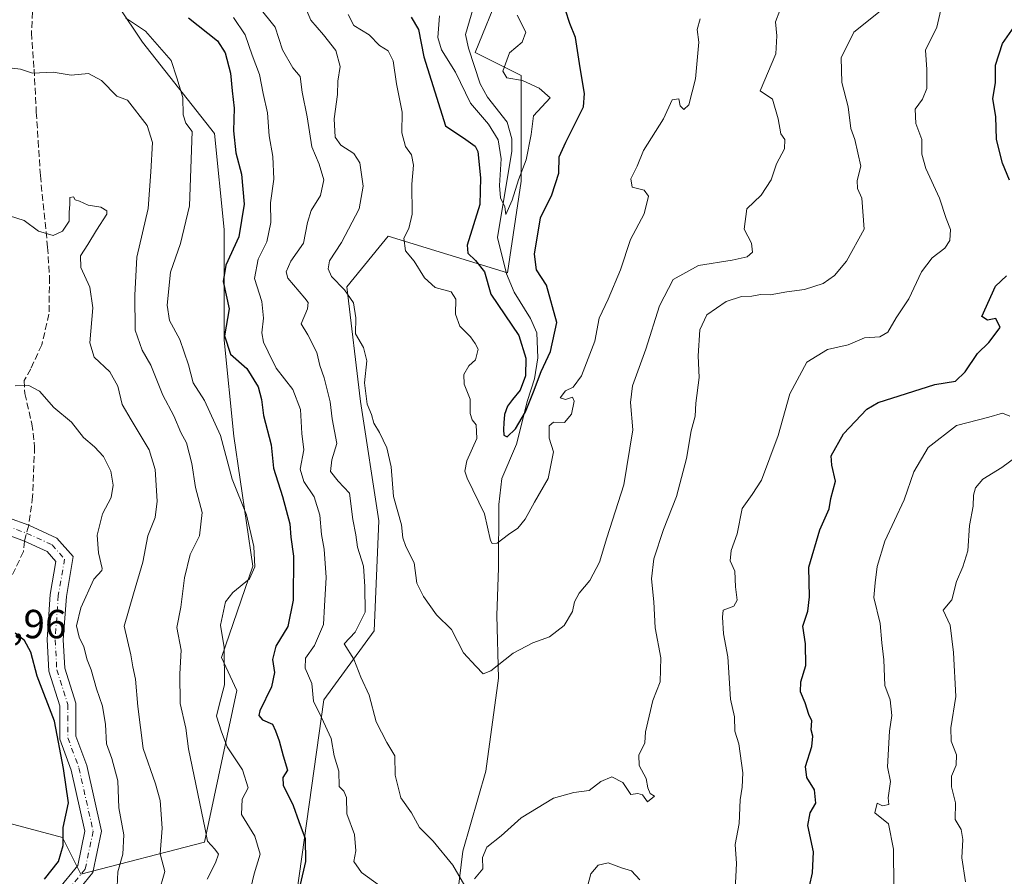
# Model space of a CAD drawing. Units: metres. Extents: x 641844 to 645338, y 4716002 to 4718386.
# Drawn here: x 644814 to 645057, y 4716556 to 4716767 of the extents above; entities that cross this region are included whole.
import ezdxf

# ---------------------------------------------------------------- set-up
doc = ezdxf.new("R2010")
doc.units = ezdxf.units.M
doc.header["$MEASUREMENT"] = 0
doc.linetypes.add('DGN Style 3', pattern=[2.307223458686699, 1.648016756204785, -0.6592067024819142])
doc.linetypes.add('DGN Style 4', pattern=[2.6384748266838614, 1.318413404963828, -0.6592067024819142, 0.001648016756204785, -0.6592067024819142])
for name, color, linetype, lineweight in [('Arbolado forestal CxS', 92, 'Continuous', 0), ('Camino Cxs', 7, 'Continuous', 0), ('Camino eje', 30, 'DGN Style 4', 13), ('Corriente natural lineal', 142, 'Continuous', 13), ('Curva de nivel maestra', 30, 'Continuous', 30), ('Curva de nivel normal', 30, 'Continuous', 0), ('Matorral CxS', 135, 'Continuous', 0), ('Rótulo de punto de cota en terreno', 7, 'Continuous', 0), ('Senda', 7, 'DGN Style 3', 0), ('Senda no paivmentada conexión', 7, 'DGN Style 3', 0)]:
    doc.layers.add(name, color=color, linetype=linetype, lineweight=lineweight)
doc.styles.add('Style-Arial', font='txt')

msp = doc.modelspace()

# ---------------------------------------------------------------- linework, layer by layer
at = {"layer": 'Arbolado forestal CxS', "color": 92, "linetype": 'Continuous', "lineweight": 0}
for points in [[(644789.7402999997, 4716544.457900001, 535.2189999999973), (644880.2001, 4716535.407299999, 500.6352999999945), (644889.2472999999, 4716599.884500001, 494.6254999999946), (644901.6863000002, 4716616.852499999, 489.9165999999968), (644902.8167000003, 4716644.000499999, 487.6818999999959), (644898.2943000002, 4716673.410499999, 486.3185999999987), (644894.9027000006, 4716701.690500001, 484.4744999999967), (644902.8614999996, 4716711.420299999, 482.7486000000063), (644905.0800999999, 4716714.1325, 482.2394000000059), (644934.4789000005, 4716705.083100001, 472.1812999999966), (644937.8722999999, 4716727.706300001, 470.0019999999931), (644937.8724999997, 4716753.7235, 470.2326999999932), (644926.5647, 4716759.3795, 467.1217000000034), (644932.7368999999, 4716774.5845, 469.6404000000039), (644939.3071, 4716788.5525, 472.5366000000067), (644944.2357000001, 4716818.954299999, 465.5440999999992), (644937.6659000004, 4716840.318299999, 460.8744000000006), (644934.3812999995, 4716855.930500001, 455.4247000000032), (644936.0235000001, 4716869.077500001, 452.5752000000066), (644943.2078999998, 4716889.8715, 447.7161000000052), (644950.0921, 4716910.238500001, 443.4046999999992)], [(644789.7402999997, 4716544.457900001, 535.2189999999973), (644880.2001, 4716535.407299999, 500.6352999999945), (644889.2472999999, 4716599.884500001, 494.6254999999946), (644901.6863000002, 4716616.852499999, 489.9165999999968), (644902.8167000003, 4716644.000499999, 487.6818999999959), (644898.2943000002, 4716673.410499999, 486.3185999999987), (644894.9027000006, 4716701.690500001, 484.4744999999967), (644902.8614999996, 4716711.420299999, 482.7486000000063), (644905.0800999999, 4716714.1325, 482.2394000000059), (644934.4789000005, 4716705.083100001, 472.1812999999966), (644937.8722999999, 4716727.706300001, 470.0019999999931), (644937.8724999997, 4716753.7235, 470.2326999999932), (644926.5647, 4716759.3795, 467.1217000000034), (644932.7368999999, 4716774.5845, 469.6404000000039), (644939.3071, 4716788.5525, 472.5366000000067), (644944.2357000001, 4716818.954299999, 465.5440999999992), (644937.6659000004, 4716840.318299999, 460.8744000000006), (644934.3812999995, 4716855.930500001, 455.4247000000032), (644936.0235000001, 4716869.077500001, 452.5752000000066), (644943.2078999998, 4716889.8715, 447.7161000000052), (644950.0921, 4716910.238500001, 443.4046999999992)], [(644793.1381000001, 4716885.505100001, 488.5154000000039), (644834.9759000001, 4716883.242900001, 499.2483000000066), (644833.8444999997, 4716858.356699999, 499.6747000000032), (644821.4062999999, 4716843.651900001, 499.4717999999993), (644818.9068999998, 4716827.401500001, 503.4428999999946), (644829.1344999997, 4716817.6183, 503.8003000000026), (644830.3185000002, 4716799.851500001, 504.7936000000045), (644832.6873000005, 4716779.715700001, 504.6616000000067), (644844.5314999997, 4716761.9487, 506.1276000000071), (644862.2978999997, 4716739.4439, 503.3787000000011), (644864.6665000003, 4716715.754699999, 502.6457999999984), (644864.6661, 4716688.5123, 500.9967999999935), (644867.0346999997, 4716664.823100001, 504.6840999999986), (644871.7719000002, 4716632.842499999, 506.1340000000055), (644863.9829000002, 4716610.341499999, 506.1140000000014), (644867.7632999998, 4716602.147500001, 504.6300000000047), (644859.8475000003, 4716564.818499999, 511.418399999995), (644829.3164999997, 4716556.900699999, 523.998900000006), (644824.7937000003, 4716565.9497, 525.6548000000039), (644807.8328999998, 4716570.4749, 529.7238999999972)], [(644793.1381000001, 4716885.505100001, 488.5154000000039), (644834.9759000001, 4716883.242900001, 499.2483000000066), (644833.8444999997, 4716858.356699999, 499.6747000000032), (644821.4062999999, 4716843.651900001, 499.4717999999993), (644818.9068999998, 4716827.401500001, 503.4428999999946), (644829.1344999997, 4716817.6183, 503.8003000000026), (644830.3185000002, 4716799.851500001, 504.7936000000045), (644832.6873000005, 4716779.715700001, 504.6616000000067), (644844.5314999997, 4716761.9487, 506.1276000000071), (644862.2978999997, 4716739.4439, 503.3787000000011), (644864.6665000003, 4716715.754699999, 502.6457999999984), (644864.6661, 4716688.5123, 500.9967999999935), (644867.0346999997, 4716664.823100001, 504.6840999999986), (644871.7719000002, 4716632.842499999, 506.1340000000055), (644863.9829000002, 4716610.341499999, 506.1140000000014), (644867.7632999998, 4716602.147500001, 504.6300000000047), (644859.8475000003, 4716564.818499999, 511.418399999995), (644829.3164999997, 4716556.900699999, 523.998900000006), (644824.7937000003, 4716565.9497, 525.6548000000039), (644807.8328999998, 4716570.4749, 529.7238999999972)]]:
    msp.add_polyline3d(points, dxfattribs=at)
at = {"layer": 'Camino Cxs', "color": 7, "linetype": 'Continuous', "lineweight": 0}
for points in [[(644811.4935, 4716644.696900001, 523.2081000000035), (644816.5217000004, 4716642.884299999, 523.1882000000041), (644823.4619000005, 4716639.7357, 523.6389000000054), (644827.5018999996, 4716635.1909, 524.0926999999938), (644825.7944999998, 4716625.3739, 523.790599999993), (644825.0308999997, 4716614.6831, 523.9706000000006), (644825.4007000001, 4716607.6567, 524.4967999999935), (644828.1457000002, 4716599.029300001, 524.5460000000021), (644828.1457000002, 4716590.8891, 524.3654999999999), (644830.7969000004, 4716583.693299999, 524.7691000000051), (644834.4293000001, 4716567.548699999, 524.3993999999948), (644832.2927000001, 4716557.292500001, 523.7087000000029), (644826.9779000003, 4716550.751300001, 523.3873000000021)], [(644811.4935, 4716644.696900001, 523.2081000000035), (644816.5217000004, 4716642.884299999, 523.1882000000041), (644823.4619000005, 4716639.7357, 523.6389000000054), (644827.5018999996, 4716635.1909, 524.0926999999938), (644825.7944999998, 4716625.3739, 523.790599999993), (644825.0308999997, 4716614.6831, 523.9706000000006), (644825.4007000001, 4716607.6567, 524.4967999999935), (644828.1457000002, 4716599.029300001, 524.5460000000021), (644828.1457000002, 4716590.8891, 524.3654999999999), (644830.7969000004, 4716583.693299999, 524.7691000000051), (644834.4293000001, 4716567.548699999, 524.3993999999948), (644832.2927000001, 4716557.292500001, 523.7087000000029), (644826.9779000003, 4716550.751300001, 523.3873000000021)], [(644823.7543000003, 4716553.1271, 523.9867999999988), (644828.5751, 4716559.0603, 524.1168999999937), (644830.3367, 4716567.516100001, 524.5013000000035), (644826.9523, 4716582.5579, 525.527700000006), (644824.1457000002, 4716590.1757, 527.3503000000055), (644824.1457000002, 4716598.408299999, 525.4612000000052), (644821.4332999998, 4716606.933499999, 524.9097999999941), (644821.0232999995, 4716614.720699999, 524.0409000000072), (644821.8191000001, 4716625.860300001, 524.056500000006), (644823.2304999996, 4716633.975500001, 523.6964000000007), (644821.0329, 4716636.4475, 523.5865000000049), (644815.4323000005, 4716639.004899999, 523.5872999999992), (644810.3913000004, 4716640.842300001, 524.2507000000041)], [(644823.7543000003, 4716553.1271, 523.9867999999988), (644828.5751, 4716559.0603, 524.1168999999937), (644830.3367, 4716567.516100001, 524.5013000000035), (644826.9523, 4716582.5579, 525.527700000006), (644824.1457000002, 4716590.1757, 527.3503000000055), (644824.1457000002, 4716598.408299999, 525.4612000000052), (644821.4332999998, 4716606.933499999, 524.9097999999941), (644821.0232999995, 4716614.720699999, 524.0409000000072), (644821.8191000001, 4716625.860300001, 524.056500000006), (644823.2304999996, 4716633.975500001, 523.6964000000007), (644821.0329, 4716636.4475, 523.5865000000049), (644815.4323000005, 4716639.004899999, 523.5872999999992), (644810.3913000004, 4716640.842300001, 524.2507000000041)]]:
    msp.add_polyline3d(points, dxfattribs=at)
at = {"layer": 'Camino eje', "color": 30, "linetype": 'DGN Style 4', "lineweight": 13}
for points in [[(644810.9423000002, 4716642.7697, 523.280700000003), (644815.9785000002, 4716640.954100001, 523.3499000000012)], [(644815.9785000002, 4716640.954100001, 523.3499000000012), (644822.2474999997, 4716638.091700001, 523.5197000000044), (644825.3661000002, 4716634.583100001, 523.855899999995), (644823.8066999996, 4716625.6171, 523.8062999999966), (644823.0270999996, 4716614.701900001, 523.4334999999992), (644823.4168999996, 4716607.295100001, 524.0527000000002), (644826.1457000002, 4716598.718699999, 524.7494000000006), (644826.1457000002, 4716590.532299999, 525.4079000000056), (644828.8744999999, 4716583.125499999, 524.7063000000053), (644832.3831000002, 4716567.532299999, 524.292100000006), (644830.4338999996, 4716558.1765, 523.8978999999963), (644825.3661000002, 4716551.939099999, 523.5669999999955)]]:
    msp.add_polyline3d(points, dxfattribs=at)
at = {"layer": 'Corriente natural lineal', "color": 142, "linetype": 'Continuous', "lineweight": 13}
msp.add_polyline3d([(644921.6300999997, 4716547.040100001, 491.5736999999936), (644923.5100999996, 4716562.620100001, 489.2130000000034), (644929.1401000004, 4716582.300100001, 486.966499999995), (644932.3101000005, 4716605.200099999, 484.9893000000012), (644931.8501000004, 4716620.670100001, 482.8622000000032), (644932.2701000003, 4716632.370100001, 480.7853999999934), (644932.3901000004, 4716648.020099999, 477.3871999999974), (644933.1201, 4716654.450099999, 476.4903000000049), (644936.7100999998, 4716662.890100001, 475.9418000000006), (644939.4401000004, 4716673.640100001, 476.0574999999953), (644941.1801000005, 4716678.960100001, 475.5141000000004), (644941.9901000002, 4716684.1501, 474.3334000000032), (644941.7200999996, 4716690.3301, 473.5271000000066), (644940.1401000004, 4716693.890100001, 473.6655000000028), (644936.1601, 4716700.3101, 472.6655000000028), (644934.2701000003, 4716704.870100001, 472.2455000000046), (644932.0301000001, 4716713.790100001, 471.5706999999966), (644935.5401, 4716735.0801, 469.6818999999959), (644935.5601000005, 4716738.140100001, 469.0834999999934), (644934.4401000004, 4716742.2501, 468.436400000006), (644929.5800999999, 4716748.4101, 468.0706000000064), (644927.7701000003, 4716751.6801, 467.5516000000061), (644924.8800999997, 4716760.470100001, 467.1576999999961), (644924.1801000005, 4716763.870100001, 466.6034999999974), (644926.0900999998, 4716770.590100001, 465.6772000000056)], dxfattribs=at)
at = {"layer": 'Curva de nivel maestra', "color": 30, "linetype": 'Continuous', "lineweight": 30, "flags": 128}
for points, elevation in [([(644910.7699999996, 4716768.120100001), (644912.54, 4716765.110099999), (644913.8700000001, 4716758.360099999), (644916.5599999997, 4716749.7501), (644919.1900000004, 4716741.3201), (644924.2300000006, 4716737.960100001), (644926.5599999997, 4716736.350099999), (644927.2000000002, 4716734.9801), (644927.8899999997, 4716728.5601), (644927.6500000004, 4716721.960100001), (644924.5300000003, 4716711.9301), (644924.7199999997, 4716709.960100001), (644926.6500000004, 4716708.140100001), (644928.8399999999, 4716705.3301), (644930.3799999999, 4716699.870100001), (644937.3099999997, 4716689.690099999), (644939.0099999999, 4716684.110099999), (644938.9199999999, 4716679.700099999), (644937.5899999999, 4716676.2301), (644935.7800000003, 4716673.920100001), (644934.5, 4716672.210100001), (644933.7999999998, 4716670.2301), (644933.5700000003, 4716668.130100001), (644933.5599999997, 4716666.460100001), (644933.6399999997, 4716665.100099999), (644934.4299999997, 4716664.6801), (644936.4800000006, 4716666.6601), (644938.9199999999, 4716670.840100001), (644940.9000000004, 4716675.770099999), (644942.7999999998, 4716680.770099999), (644945.1100000005, 4716685.7501), (644946.6299999999, 4716692.880100001), (644944.1200000001, 4716702.050100001), (644941.6200000001, 4716705.850099999), (644941.1600000003, 4716709.700099999), (644942.6799999997, 4716718.6601), (644945.4699999997, 4716724.3201), (644947.1600000003, 4716729.6601), (644947.2400000002, 4716733.6601), (644948.8799999999, 4716737.3201), (644953.2699999996, 4716745.9901), (644953.4800000006, 4716749.3101), (644952.3899999997, 4716755.6601), (644951.2400000002, 4716763.120100001), (644949.8700000001, 4716766.5801), (644948.7800000003, 4716769.8101)], 475), ([(644855.8799999999, 4716767.920100001), (644863.0099999999, 4716762.3101), (644864.9100000003, 4716759.3201), (644866.2599999999, 4716754.3201), (644866.6100000005, 4716749.9901), (644867.1200000001, 4716745.6601), (644866.9800000006, 4716740.090100001), (644867.5899999999, 4716734.720100001), (644868.9199999999, 4716729.420100001), (644869.6399999997, 4716721.9901), (644868.2999999998, 4716713.9901), (644865.0599999997, 4716707.0001), (644864.4600000001, 4716703.0001), (644865.8799999999, 4716696.200099999), (644864.7300000006, 4716689.550100001), (644866.2199999997, 4716685.0701), (644870.2800000003, 4716681.5601), (644873.0300000003, 4716677.020099999), (644873.8799999999, 4716673.9101), (644874.3499999996, 4716669.970100001), (644876.2800000003, 4716662.7601), (644876.8499999996, 4716656.950099999), (644879.0300000003, 4716649.970100001), (644880.8399999999, 4716643.270099999), (644881.1100000005, 4716639.9301), (644881.79, 4716635.270099999), (644881.6600000003, 4716624.4801), (644880.3499999996, 4716617.950099999), (644877.4299999997, 4716613.130100001), (644876.5700000003, 4716609.860099999), (644877.0899999999, 4716606.640100001), (644876.3200000003, 4716603.0801), (644873.5, 4716597.1601), (644873.25, 4716595.9901), (644874.1200000001, 4716594.940099999), (644876.5700000003, 4716593.870100001), (644877.3399999999, 4716592.200099999), (644878.2699999996, 4716589.7501), (644879.2199999997, 4716586.120100001), (644880.2800000003, 4716582.540100001), (644879.1600000003, 4716580.7301), (644879.2599999999, 4716578.850099999), (644881.6799999997, 4716573.840100001), (644883.0599999997, 4716569.860099999), (644884.6399999997, 4716565.670100001), (644884.7400000002, 4716560.0101), (644883.3799999999, 4716554.340100001)], 500), ([(645058.2599999999, 4716727.940099999), (645056.54, 4716732.140100001), (645054.9900000002, 4716737.940099999), (645054.8899999997, 4716743.6601), (645054.0999999996, 4716747.9901), (645054.7800000003, 4716751.9901), (645054.8200000003, 4716756.3201), (645056.5300000003, 4716761.6601), (645059.4199999999, 4716765.710100001)], 500), ([(645008.1600000003, 4716550.700099999), (645009.7100000001, 4716557.270099999), (645009.9500000002, 4716562.4001), (645008.54, 4716568.940099999), (645009.0800000001, 4716572.030099999), (645010.54, 4716574.380100001), (645010.1500000004, 4716577.6601), (645008.2699999996, 4716580.780099999), (645007.9500000002, 4716583.460100001), (645009.5099999999, 4716588.360099999), (645009.7599999999, 4716590.940099999), (645009.3200000003, 4716592.5001), (645009.5099999999, 4716594.690099999), (645008.7599999999, 4716596.280099999), (645007.9100000003, 4716599.1601), (645006.7199999997, 4716601.890100001), (645006.8200000003, 4716604.340100001), (645008.0300000003, 4716608.340100001), (645007.9600000001, 4716613.6801), (645007.3300000001, 4716618.0001), (645008.5, 4716621.690099999), (645008.9600000001, 4716625.290100001), (645008.7699999996, 4716632.540100001), (645011.4800000006, 4716641.800100001), (645013.8200000003, 4716646.9901), (645014.1699999999, 4716649.460100001), (645015.3499999996, 4716653.800100001), (645014.4100000003, 4716657.670100001), (645014.3099999997, 4716660.0001), (645017.2999999998, 4716665.440099999), (645023.04, 4716671.540100001), (645025.8300000001, 4716673.120100001), (645039.8499999996, 4716677.550100001), (645044.9400000004, 4716678.440099999), (645047.3099999997, 4716680.670100001), (645050.3799999999, 4716685.2401), (645053.1600000003, 4716687.960100001), (645055.9600000001, 4716691.6501), (645054.8600000005, 4716693.840100001), (645052.79, 4716693.460100001), (645051.4100000003, 4716694.360099999), (645054.7599999999, 4716701.850099999), (645057.4800000006, 4716704.390100001)], 500), ([(644820.3600000005, 4716555.6801), (644823.8300000001, 4716560.0101), (644825, 4716564.0101), (644825.0300000003, 4716568.380100001), (644826.29, 4716574.5101), (644825.1200000001, 4716582.940099999), (644822.8499999996, 4716594.6601), (644818.6299999999, 4716605.720100001), (644817.0199999996, 4716611.600099999), (644815.4299999997, 4716614.520099999), (644813.1699999999, 4716616.3201)], 525)]:
    msp.add_lwpolyline(points, dxfattribs=dict(at, elevation=elevation))
at = {"layer": 'Curva de nivel normal', "color": 30, "linetype": 'Continuous', "lineweight": 0, "flags": 128}
for points, elevation in [([(644882.7800000003, 4716775.120100001), (644886.0300000003, 4716767.390100001), (644889.1600000003, 4716763.770099999), (644892.2400000002, 4716759.9101), (644893.2800000003, 4716755.960100001), (644892.7199999997, 4716752.3201), (644892.5899999999, 4716749.0801), (644891.7699999996, 4716743.040100001), (644892.0499999998, 4716738.550100001), (644893.4299999997, 4716736.5801), (644896.6100000005, 4716734.550100001), (644898.1200000001, 4716732.190099999), (644898.9699999997, 4716726.4901), (644897.9199999999, 4716720.840100001), (644893.6299999999, 4716712.620100001), (644890.6500000004, 4716708.040100001), (644890.2800000003, 4716706.0601), (644891.1200000001, 4716704.170100001), (644894.2999999998, 4716700.9301), (644896.5800000001, 4716697.7301), (644897.1500000004, 4716694.0001), (644897.0599999997, 4716690.0801), (644899.0099999999, 4716686.670100001), (644899.8499999996, 4716683.420100001), (644899.2699999996, 4716678.020099999), (644899.9199999999, 4716672.720100001), (644900.9699999997, 4716670.210100001), (644901.54, 4716668.0701), (644903, 4716665.7301), (644904.7599999999, 4716662.020099999), (644905.8200000003, 4716657.3301), (644906.4400000004, 4716650.020099999), (644908.3700000001, 4716643.0101), (644908.6799999997, 4716639.8301), (644909.4199999999, 4716637.690099999), (644911.54, 4716633.6801), (644912.1500000004, 4716628.670100001), (644913.8300000001, 4716625.380100001), (644916.9900000002, 4716620.860099999), (644920.6799999997, 4716617.220100001), (644923.6600000003, 4716611.5001), (644926.6799999997, 4716608.1801), (644928.54, 4716606.290100001), (644930.4100000003, 4716606.9901), (644935.9400000004, 4716611.360099999), (644940.7599999999, 4716613.950099999), (644944.8399999999, 4716615.4301), (644948.5099999999, 4716618.190099999), (644950.5099999999, 4716621.6801), (644951, 4716624.0101), (644952.1299999999, 4716626.170100001), (644954.7699999996, 4716629.3201), (644957.1500000004, 4716633.8301), (644959, 4716639.800100001), (644963.1500000004, 4716652.870100001), (644965.4299999997, 4716666.420100001), (644964.8399999999, 4716673.1501), (644965.3300000001, 4716677.280099999), (644968.6299999999, 4716686.290100001), (644971.9299999997, 4716696.970100001), (644975.3600000005, 4716703.460100001), (644981.5599999997, 4716706.880100001), (644989.8700000001, 4716708.2401), (644993.5999999996, 4716709.040100001), (644994.9000000004, 4716710.200099999), (644994.6399999997, 4716712.4101), (644992.8300000001, 4716715.9001), (644993.5, 4716720.920100001), (644997.0300000003, 4716724.2501), (644999.4900000002, 4716727.9901), (645000.8399999999, 4716731.9901), (645002.8099999997, 4716735.690099999), (645002.8899999997, 4716737.970100001), (645001.9000000004, 4716739.350099999), (645001.2199999997, 4716743.0701), (644999.8499999996, 4716747.9101), (644996.7999999998, 4716749.9901), (645000.6699999999, 4716759.0801), (645000.8899999997, 4716763.4901), (645000.5599999997, 4716766.9901), (645002.6699999999, 4716772.630100001)], 485), ([(644873.2400000002, 4716770.630100001), (644877.2300000006, 4716765.6801), (644879.0599999997, 4716760.030099999), (644881.6299999999, 4716755.620100001), (644883.4199999999, 4716753.4901), (644883.9400000004, 4716749.6601), (644885.1200000001, 4716743.530099999), (644886.3099999997, 4716736.1601), (644888.0599999997, 4716731.870100001), (644889.2100000001, 4716728.040100001), (644888.4400000004, 4716724.200099999), (644886.1299999999, 4716720.4301), (644885.2199999997, 4716717.550100001), (644884.2199999997, 4716712.380100001), (644881.0899999999, 4716708.020099999), (644879.9900000002, 4716705.3301), (644880.4100000003, 4716703.780099999), (644884.5999999996, 4716698.8301), (644885.3499999996, 4716697.8201), (644885.1799999997, 4716696.200099999), (644883.6600000003, 4716692.540100001), (644885.3200000003, 4716689.8201), (644887.54, 4716685.4801), (644888.29, 4716682.2401), (644889.3399999999, 4716679.270099999), (644890.8099999997, 4716673.300100001), (644891.2800000003, 4716669.100099999), (644892.4400000004, 4716663.0801), (644891.2000000002, 4716659.050100001), (644890.9199999999, 4716656.110099999), (644892.8099999997, 4716653.790100001), (644895.5700000003, 4716650.8301), (644896.3600000005, 4716644.290100001), (644897.1299999999, 4716640.5601), (644897.5700000003, 4716637.520099999), (644899.0199999996, 4716632.790100001), (644899.3200000003, 4716627.800100001), (644899.4100000003, 4716621.5101), (644896.9500000002, 4716616.530099999), (644894.2599999999, 4716613.640100001), (644896.6100000005, 4716609.880100001), (644898.3899999997, 4716605.4901), (644900.3799999999, 4716601.040100001), (644902.1200000001, 4716594.460100001), (644904.7599999999, 4716589.390100001), (644906.7800000003, 4716586.100099999), (644906.8099999997, 4716581.3101), (644908.2400000002, 4716575.7301), (644910.8099999997, 4716572.0101), (644912.7800000003, 4716568.4301), (644916.1699999999, 4716565.040100001), (644921, 4716559.140100001), (644924.0199999996, 4716554.0101)], 490), ([(644866.9800000006, 4716767.9901), (644869.8300000001, 4716763.7601), (644871.5999999996, 4716758.7401), (644873.3799999999, 4716753.960100001), (644874.2800000003, 4716749.280099999), (644875.3700000001, 4716744.5101), (644875.7300000006, 4716738.870100001), (644876.6399999997, 4716733.780099999), (644876.8799999999, 4716728.210100001), (644876.0999999996, 4716722.3201), (644876.1799999997, 4716717.5101), (644875.1699999999, 4716712.7401), (644873.04, 4716708.4901), (644872.1399999997, 4716703.700099999), (644873.9400000004, 4716698.050100001), (644874.4000000004, 4716693.9301), (644873.9500000002, 4716690.3301), (644874.3600000005, 4716688.0001), (644875.5599999997, 4716685.6501), (644877.4900000002, 4716681.610099999), (644881.6299999999, 4716676.3201), (644883.4800000006, 4716671.460100001), (644883.8300000001, 4716665.4901), (644884.3399999999, 4716661.470100001), (644883.4299999997, 4716656.7301), (644884.2999999998, 4716653.6801), (644886.8600000005, 4716649.9301), (644888.2400000002, 4716645.370100001), (644888.7000000002, 4716640.590100001), (644889.3399999999, 4716637.0001), (644889.8399999999, 4716630.050100001), (644889.4199999999, 4716623.030099999), (644889.1500000004, 4716618.4301), (644886.9199999999, 4716613.300100001), (644884.7599999999, 4716610.130100001), (644884.6399999997, 4716607.6801), (644886.3099999997, 4716603.890100001), (644886.6600000003, 4716599.540100001), (644888.6399999997, 4716595.5601), (644891.04, 4716590.340100001), (644891.75, 4716586.090100001), (644892.9000000004, 4716582.3101), (644893.04, 4716578.530099999), (644894.2100000001, 4716577.370100001), (644894.8600000005, 4716575.800100001), (644894.8799999999, 4716571.800100001), (644896.7800000003, 4716566.720100001), (644897.1299999999, 4716562.690099999), (644896.6200000001, 4716560.0801), (644898.5, 4716557.340100001), (644905.8799999999, 4716552.0101)], 495), ([(644895.2800000003, 4716768.7401), (644896.6500000004, 4716766.020099999), (644900.3799999999, 4716763.800100001), (644902.9299999997, 4716761.140100001), (644905.0999999996, 4716759.780099999), (644906.3600000005, 4716757.3201), (644907.1200000001, 4716751.690099999), (644908.5199999996, 4716744.670100001), (644908.5, 4716739.5701), (644909.3799999999, 4716736.2601), (644910.8799999999, 4716734.170100001), (644911.3600000005, 4716731.6801), (644910.9400000004, 4716726.960100001), (644911.0099999999, 4716719.5601), (644910.2199999997, 4716716.0601), (644908.9500000002, 4716713.690099999), (644909.3600000005, 4716710.540100001), (644911.5, 4716707.9801), (644914.0199999996, 4716703.840100001), (644916.7000000002, 4716701.520099999), (644920.6299999999, 4716700.460100001), (644921.7699999996, 4716698.600099999), (644921.6900000004, 4716694.9301), (644922.7999999998, 4716691.960100001), (644925.4199999999, 4716689.3301), (644926.5, 4716687.6601), (644927.2699999996, 4716686.300100001), (644926.6299999999, 4716683.700099999), (644924.9600000001, 4716682.200099999), (644923.7300000006, 4716680.0801), (644923.8399999999, 4716677.670100001), (644925.3200000003, 4716674.0001), (644925.3200000003, 4716670.460100001), (644925.7599999999, 4716668.870100001), (644926.8200000003, 4716667.640100001), (644926.9500000002, 4716664.2601), (644924.4699999997, 4716658.8101), (644923.9600000001, 4716656.2601), (644924.5999999996, 4716654.5101), (644928.8600000005, 4716645.720100001), (644930.3300000001, 4716639.1801), (644930.7300000006, 4716638.370100001), (644932, 4716638.4901), (644934.7199999997, 4716640.610099999), (644937.0499999998, 4716642.1501), (644938.8899999997, 4716644.390100001), (644941.1900000004, 4716648.620100001), (644944.5199999996, 4716654.4101), (644945.8799999999, 4716661.0001), (644944.8099999997, 4716664.3301), (644944.7400000002, 4716667.420100001), (644945.8200000003, 4716668.280099999), (644948.5300000003, 4716668.200099999), (644950.29, 4716670.280099999), (644950.9100000003, 4716673.460100001), (644950.54, 4716674.440099999), (644948.8399999999, 4716673.880100001), (644947.4900000002, 4716674.340100001), (644948.8399999999, 4716676.050100001), (644950.7300000006, 4716676.9001), (644952.7300000006, 4716679.690099999), (644956.04, 4716688.2601), (644957.1200000001, 4716693.9001), (644959.3499999996, 4716698.640100001), (644962.3799999999, 4716705.8201), (644964.8200000003, 4716713.300100001), (644968.2199999997, 4716719.6801), (644969.2599999999, 4716724.0101), (644968.2199999997, 4716725.5001), (644965.2100000001, 4716726.2601), (644964.9400000004, 4716728.2601), (644966.4600000001, 4716731.4001), (644968, 4716735.2601), (644972.9600000001, 4716743.0801), (644975.0999999996, 4716747.770099999), (644976.7699999996, 4716748.0101), (644977.0999999996, 4716746.2501), (644977.9500000002, 4716745.3201), (644979.2199999997, 4716746.470100001), (644980.8499999996, 4716752.9001), (644981.6900000004, 4716761.9901), (644981.2800000003, 4716765.100099999), (644982, 4716767.690099999)], 480.0000000000001), ([(644917.7199999997, 4716768.460100001), (644917.3200000003, 4716763.130100001), (644918.2400000002, 4716760.050100001), (644921.7000000002, 4716754.520099999), (644925.4000000004, 4716746.880100001), (644929.8600000005, 4716741.7501), (644932.2100000001, 4716737.920100001), (644932.9699999997, 4716733.2401), (644932.54, 4716726.620100001), (644932.7999999998, 4716723.610099999), (644933.8700000001, 4716721.350099999), (644934.0700000003, 4716719.4901), (644935.6299999999, 4716723.040100001), (644937.1900000004, 4716728.0001), (644939.1200000001, 4716732.940099999), (644940.3700000001, 4716739.220100001), (644940.9500000002, 4716743.780099999), (644945.0499999998, 4716748.200099999), (644942.3499999996, 4716750.5801), (644938.2100000001, 4716752.520099999), (644934.3499999996, 4716753.1601), (644933.3499999996, 4716754.8301), (644935.0300000003, 4716759.3201), (644938.1500000004, 4716761.9901), (644939.0300000003, 4716764.4001), (644936.8799999999, 4716768.5801)], 470), ([(644926.3499999996, 4716555.7301), (644928.3899999997, 4716558.200099999), (644928.3200000003, 4716561.050100001), (644929.4000000004, 4716563.5801), (644932.9800000006, 4716566.370100001), (644937.8799999999, 4716570.8201), (644945.8399999999, 4716575.630100001), (644950.8399999999, 4716577.050100001), (644954.6200000001, 4716577.5701), (644957.5199999996, 4716579.7401), (644960.2400000002, 4716580.9001), (644962.9699999997, 4716579.5001), (644964.9000000004, 4716576.590100001), (644966.6600000003, 4716576.7601), (644967.79, 4716576.460100001), (644969, 4716574.7301), (644970.7000000002, 4716576.100099999), (644969.6500000004, 4716576.800100001), (644969.0999999996, 4716578.1601), (644968.6600000003, 4716580.530099999), (644966.9299999997, 4716583.720100001), (644966.9100000003, 4716586.2401), (644968.3600000005, 4716589.270099999), (644968.5199999996, 4716591.9801), (644970.3099999997, 4716599.7401), (644972.1600000003, 4716604.3101), (644972.2800000003, 4716610.220100001), (644970.9100000003, 4716617.6501), (644970.5800000001, 4716624.0101), (644970, 4716629.670100001), (644970.5800000001, 4716634.6601), (644972.9400000004, 4716641.870100001), (644976.1900000004, 4716650.0001), (644978.6200000001, 4716659.380100001), (644979.7400000002, 4716666.170100001), (644980.7800000003, 4716669.790100001), (644980.9400000004, 4716673.0001), (644981.7800000003, 4716679.3301), (644981.5199999996, 4716684.670100001), (644981.8700000001, 4716691.0801), (644983.6600000003, 4716694.7501), (644988.4199999999, 4716698.030099999), (644992.1600000003, 4716699.280099999), (644994.75, 4716699.380100001), (644996.8399999999, 4716699.7501), (644999.2699999996, 4716699.690099999), (645003.3600000005, 4716700.420100001), (645007.7000000002, 4716700.960100001), (645012.2800000003, 4716702.470100001), (645015.1100000005, 4716704.420100001), (645018.04, 4716707.9901), (645022.4299999997, 4716715.840100001), (645021.8200000003, 4716723.5101), (645020.7599999999, 4716725.9001), (645020.6600000003, 4716727.860099999), (645021.5599999997, 4716731.380100001), (645020.0700000003, 4716737.9301), (645019.1100000005, 4716740.700099999), (645018.4400000004, 4716745.9801), (645016.8700000001, 4716751.9801), (645016.7599999999, 4716758.090100001), (645019.9000000004, 4716764.380100001), (645027.1399999997, 4716770.270099999)], 490), ([(644990.5899999999, 4716553.170100001), (644990.9299999997, 4716559.530099999), (644990.6399999997, 4716564.2401), (644991.6200000001, 4716569.4301), (644991.8099999997, 4716575.200099999), (644992.3300000001, 4716578.3201), (644992.5, 4716581.920100001), (644991.5599999997, 4716589.040100001), (644990.5, 4716592.190099999), (644990.4900000002, 4716595.720100001), (644989.5, 4716600.040100001), (644988.7699999996, 4716610.440099999), (644987.7199999997, 4716616.1801), (644987.5099999999, 4716620.2501), (644987.6399999997, 4716621.960100001), (644990.25, 4716622.970100001), (644991.1100000005, 4716624.4301), (644990.6799999997, 4716627.7401), (644990.5499999998, 4716631.620100001), (644989.3700000001, 4716634.170100001), (644989.6399999997, 4716636.720100001), (644991.1100000005, 4716640.7601), (644992.3700000001, 4716647.040100001), (644994.7800000003, 4716650.4901), (644997.0800000001, 4716654.040100001), (645001.2300000006, 4716665.0001), (645004.1299999999, 4716675.3301), (645008.2599999999, 4716683.0801), (645013.3799999999, 4716686.1801), (645018.5, 4716687.350099999), (645022.5199999996, 4716689.050100001), (645026.3099999997, 4716689.360099999), (645028.2800000003, 4716690.520099999), (645030.29, 4716694.0001), (645033.3799999999, 4716698.710100001), (645036.5800000001, 4716705.3201), (645039.1600000003, 4716708.8201), (645042.2999999998, 4716711.200099999), (645043.5599999997, 4716713.100099999), (645043.6500000004, 4716715.790100001), (645042.6500000004, 4716718.460100001), (645041.0099999999, 4716723.540100001), (645037.5700000003, 4716730.800100001), (645036.6100000005, 4716734.3201), (645036.6399999997, 4716737.9801), (645035.1399999997, 4716741.9101), (645034.9800000006, 4716745.440099999), (645036.7800000003, 4716747.940099999), (645037.8700000001, 4716750.5601), (645037.8899999997, 4716755.190099999), (645037.5, 4716759.960100001), (645040.3200000003, 4716765.6501), (645041.2699999996, 4716769.890100001)], 495), ([(644840.4000000004, 4716767.9101), (644845.3300000001, 4716764.630100001), (644851.5999999996, 4716757.450099999), (644853.0499999998, 4716753.190099999), (644854.4800000006, 4716748.290100001), (644854.5999999996, 4716744.0801), (644855.2599999999, 4716741.9901), (644856.7999999998, 4716739.950099999), (644856.0999999996, 4716721.600099999), (644853.9500000002, 4716712.3201), (644851.4500000002, 4716705.280099999), (644850.6500000004, 4716697.100099999), (644851.2300000006, 4716693.380100001), (644853.7599999999, 4716688.690099999), (644855.8700000001, 4716682.470100001), (644857.04, 4716677.9801), (644859.8600000005, 4716673.6801), (644863.7800000003, 4716665.050100001), (644866.6500000004, 4716654.270099999), (644870.2100000001, 4716645.4801), (644872.0199999996, 4716637.6601), (644872.2400000002, 4716632.670100001), (644870.9000000004, 4716629.670100001), (644866.8499999996, 4716626.340100001), (644865.0300000003, 4716624.0001), (644863.8099999997, 4716618.300100001), (644864.6699999999, 4716612.800100001), (644864.7800000003, 4716603.600099999), (644863.4400000004, 4716598.600099999), (644862.8200000003, 4716595.8201), (644864.0199999996, 4716592.0101), (644865.4100000003, 4716588.3101), (644869.2000000002, 4716582.6501), (644870.6100000005, 4716578.210100001), (644869.0899999999, 4716575.380100001), (644868.9900000002, 4716571.600099999), (644872.2400000002, 4716566.3201), (644873.5300000003, 4716561.840100001), (644872.04, 4716557.0101), (644870.8799999999, 4716551.800100001)], 505), ([(644860.4600000001, 4716555.6801), (644862.5800000001, 4716559.6801), (644863.3099999997, 4716561.8301), (644862.3399999999, 4716563.050100001), (644860.6100000005, 4716565.040100001), (644860.0300000003, 4716568.0101), (644855.8700000001, 4716587.800100001), (644855.2000000002, 4716592.9101), (644853.8200000003, 4716598.9801), (644853.7800000003, 4716606.3101), (644854.0800000001, 4716612.140100001), (644852.9900000002, 4716617.6801), (644854.0099999999, 4716622.7401), (644854.9400000004, 4716629.940099999), (644856.29, 4716635.7301), (644858.5899999999, 4716640.3301), (644859.2599999999, 4716646.0601), (644857.5800000001, 4716652.2301), (644856.7000000002, 4716658.100099999), (644855.3899999997, 4716663.200099999), (644853.9600000001, 4716665.7501), (644852.2800000003, 4716669.850099999), (644849.5499999998, 4716674.9301), (644846.6399999997, 4716682.3301), (644844.4600000001, 4716686.040100001), (644842.7699999996, 4716690.940099999), (644842.6600000003, 4716699.640100001), (644843.1900000004, 4716708.9801), (644845.9299999997, 4716720.9901), (644846.6100000005, 4716729.9901), (644847.0300000003, 4716737.200099999), (644845.6799999997, 4716741.4001), (644840.8799999999, 4716747.690099999), (644838.1900000004, 4716748.6601), (644834.4100000003, 4716752.540100001), (644831.2300000006, 4716754.2401), (644826.9800000006, 4716753.8101), (644822.5300000003, 4716754.590100001), (644817.4400000004, 4716754.350099999), (644814.4900000002, 4716755.270099999), (644812.4299999997, 4716755.5601)], 510), ([(644811.8099999997, 4716719.1601), (644815.4199999999, 4716718.040100001), (644818.9400000004, 4716715.380100001), (644822.5300000003, 4716714.3201), (644824.8700000001, 4716715.4001), (644826.4800000006, 4716717.840100001), (644826.4800000006, 4716719.9901), (644826.6799999997, 4716721.9901), (644826.6799999997, 4716723.6601), (644827.54, 4716723.8101), (644827.9500000002, 4716723.100099999), (644829.0099999999, 4716722.7501), (644831.1299999999, 4716721.7601), (644834.2599999999, 4716721.3201), (644835.7400000002, 4716720.420100001), (644835.79, 4716719.5601), (644833.25, 4716715.6501), (644831.0899999999, 4716712.100099999), (644829.25, 4716709.3201), (644829.3700000001, 4716706.440099999), (644831.54, 4716701.550100001), (644832.3399999999, 4716696.5101), (644831.6100000005, 4716687.8201), (644832.6200000001, 4716684.360099999), (644836.54, 4716680.690099999), (644838.4400000004, 4716677.1601), (644839.5300000003, 4716672.640100001), (644841.79, 4716668.850099999), (644846.1799999997, 4716661.520099999), (644847.7100000001, 4716656.610099999), (644848.1399999997, 4716648.8101), (644847.6500000004, 4716644.800100001), (644845.8399999999, 4716640.3201), (644844.6399999997, 4716633.780099999), (644842.3399999999, 4716626.0101), (644840.04, 4716618.0101), (644841.6399999997, 4716611.0101), (644842.1500000004, 4716608.0101), (644842.8099999997, 4716605.0101), (644843.4000000004, 4716598.270099999), (644844.75, 4716587.9101), (644847.79, 4716579.170100001), (644848.8899999997, 4716575.0601), (644849.3700000001, 4716568.2601), (644848.9400000004, 4716561.950099999), (644850.0499999998, 4716557.5801), (644848.5, 4716552.140100001)], 515), ([(644838.2999999998, 4716553.870100001), (644838.5099999999, 4716557.460100001), (644839.7400000002, 4716561.870100001), (644839.9600000001, 4716566.5801), (644838.7100000001, 4716573.280099999), (644838.4500000002, 4716579.940099999), (644836.9600000001, 4716585.450099999), (644835.6799999997, 4716589.040100001), (644835.4600000001, 4716593.840100001), (644834.6900000004, 4716598.3301), (644833.1799999997, 4716602.5601), (644831.9400000004, 4716607.2501), (644830.9299999997, 4716609.720100001), (644830.0899999999, 4716612.960100001), (644828.9400000004, 4716615.300100001), (644828.2699999996, 4716618.120100001), (644829.3799999999, 4716622.550100001), (644832.5300000003, 4716629.600099999), (644834.5300000003, 4716631.720100001), (644834.6299999999, 4716632.2601), (644833.7100000001, 4716636.130100001), (644833.4000000004, 4716640.4301), (644834.6600000003, 4716645.690099999), (644836.79, 4716649.770099999), (644837.3399999999, 4716652.7601), (644836.7300000006, 4716656.200099999), (644834.9800000006, 4716659.840100001), (644832.7300000006, 4716662.2401), (644830, 4716664.4901), (644827.0499999998, 4716668.340100001), (644822.7199999997, 4716671.960100001), (644819.1299999999, 4716675.940099999), (644816.5300000003, 4716677.350099999), (644813.1900000004, 4716677.2501)], 520), ([(645029.7599999999, 4716553.780099999), (645029.6399999997, 4716563.100099999), (645028.4400000004, 4716569.340100001), (645025.04, 4716572.0701), (645025.5800000001, 4716574.390100001), (645026.9600000001, 4716573.7301), (645028.4500000002, 4716574.100099999), (645028.3099999997, 4716575.7501), (645028.9199999999, 4716579.7501), (645028.1900000004, 4716583.370100001), (645028.6200000001, 4716592.1801), (645029.25, 4716596.030099999), (645028.79, 4716599.840100001), (645027.54, 4716603.380100001), (645027.2199999997, 4716609.7301), (645026.7599999999, 4716613.940099999), (645026.3899999997, 4716618.690099999), (645024.7699999996, 4716625.100099999), (645025.0999999996, 4716628.720100001), (645025.5899999999, 4716632.7601), (645027.5, 4716639.0001), (645032.2300000006, 4716649.140100001), (645034.6699999999, 4716656.040100001), (645038.1500000004, 4716662.0601), (645045.1799999997, 4716667.470100001), (645053.1500000004, 4716669.5001), (645056.5300000003, 4716670.550100001), (645058.3300000001, 4716669.7501)], 505), ([(645060.1399999997, 4716659.920100001), (645056.3200000003, 4716657.1501), (645051.6500000004, 4716654.270099999), (645049.8399999999, 4716652.090100001), (645049.3899999997, 4716650.290100001), (645049.29, 4716647.620100001), (645048.4000000004, 4716642.870100001), (645047.9800000006, 4716636.630100001), (645046.7199999997, 4716632.6601), (645045.1500000004, 4716629.0101), (645043.9800000006, 4716624.5101), (645041.9199999999, 4716622.0101), (645043.5800000001, 4716618.290100001), (645044.4100000003, 4716611.5101), (645044.9800000006, 4716600.6801), (645043.7800000003, 4716593.0101), (645043.8600000005, 4716589.6801), (645045.1900000004, 4716586.340100001), (645045.0800000001, 4716583.8201), (645043.9400000004, 4716581.050100001), (645043.9000000004, 4716578.420100001), (645044.9199999999, 4716574.530099999), (645044.8200000003, 4716570.420100001), (645046.2999999998, 4716567.9001), (645046.7300000006, 4716565.5001), (645046.4600000001, 4716560.960100001), (645047.4199999999, 4716555.030099999)], 510), ([(644954.2300000006, 4716553.890100001), (644955.0199999996, 4716556.9801), (644956.8700000001, 4716559.1601), (644959.2800000003, 4716559.700099999), (644962.5800000001, 4716558.470100001), (644965.0300000003, 4716557.770099999), (644967.0899999999, 4716555.5101)], 495)]:
    msp.add_lwpolyline(points, dxfattribs=dict(at, elevation=elevation))
at = {"layer": 'Matorral CxS', "color": 135, "linetype": 'Continuous', "lineweight": 0}
for points in [[(644950.0921, 4716910.238500001, 443.4046999999992), (644943.2078999998, 4716889.8715, 447.7161000000052), (644936.0235000001, 4716869.077500001, 452.5752000000066), (644934.3812999995, 4716855.930500001, 455.4247000000032), (644937.6659000004, 4716840.318299999, 460.8744000000006), (644944.2357000001, 4716818.954299999, 465.5440999999992), (644939.3071, 4716788.5525, 472.5366000000067), (644932.7368999999, 4716774.5845, 469.6404000000039), (644926.5647, 4716759.3795, 467.1217000000034), (644937.8724999997, 4716753.7235, 470.2326999999932), (644937.8722999999, 4716727.706300001, 470.0019999999931), (644934.4789000005, 4716705.083100001, 472.1812999999966), (644905.0800999999, 4716714.1325, 482.2394000000059), (644902.8614999996, 4716711.420299999, 482.7486000000063), (644894.9027000006, 4716701.690500001, 484.4744999999967), (644898.2943000002, 4716673.410499999, 486.3185999999987), (644902.8167000003, 4716644.000499999, 487.6818999999959), (644901.6863000002, 4716616.852499999, 489.9165999999968), (644889.2472999999, 4716599.884500001, 494.6254999999946), (644880.2001, 4716535.407299999, 500.6352999999945), (644789.7402999997, 4716544.457900001, 535.2189999999973)], [(644789.7402999997, 4716544.457900001, 535.2189999999973), (644880.2001, 4716535.407299999, 500.6352999999945), (644889.2472999999, 4716599.884500001, 494.6254999999946), (644901.6863000002, 4716616.852499999, 489.9165999999968), (644902.8167000003, 4716644.000499999, 487.6818999999959), (644898.2943000002, 4716673.410499999, 486.3185999999987), (644894.9027000006, 4716701.690500001, 484.4744999999967), (644902.8614999996, 4716711.420299999, 482.7486000000063), (644905.0800999999, 4716714.1325, 482.2394000000059), (644934.4789000005, 4716705.083100001, 472.1812999999966), (644937.8722999999, 4716727.706300001, 470.0019999999931), (644937.8724999997, 4716753.7235, 470.2326999999932), (644926.5647, 4716759.3795, 467.1217000000034), (644932.7368999999, 4716774.5845, 469.6404000000039), (644939.3071, 4716788.5525, 472.5366000000067), (644944.2357000001, 4716818.954299999, 465.5440999999992), (644937.6659000004, 4716840.318299999, 460.8744000000006), (644934.3812999995, 4716855.930500001, 455.4247000000032), (644936.0235000001, 4716869.077500001, 452.5752000000066), (644943.2078999998, 4716889.8715, 447.7161000000052), (644950.0921, 4716910.238500001, 443.4046999999992)], [(644807.8328999998, 4716570.4749, 529.7238999999972), (644824.7937000003, 4716565.9497, 525.6548000000039), (644829.3164999997, 4716556.900699999, 523.998900000006), (644859.8475000003, 4716564.818499999, 511.418399999995), (644867.7632999998, 4716602.147500001, 504.6300000000047), (644863.9829000002, 4716610.341499999, 506.1140000000014), (644871.7719000002, 4716632.842499999, 506.1340000000055), (644867.0346999997, 4716664.823100001, 504.6840999999986), (644864.6661, 4716688.5123, 500.9967999999935), (644864.6665000003, 4716715.754699999, 502.6457999999984), (644862.2978999997, 4716739.4439, 503.3787000000011), (644844.5314999997, 4716761.9487, 506.1276000000071), (644832.6873000005, 4716779.715700001, 504.6616000000067), (644830.3185000002, 4716799.851500001, 504.7936000000045), (644829.1344999997, 4716817.6183, 503.8003000000026), (644818.9068999998, 4716827.401500001, 503.4428999999946), (644821.4062999999, 4716843.651900001, 499.4717999999993), (644833.8444999997, 4716858.356699999, 499.6747000000032), (644834.9759000001, 4716883.242900001, 499.2483000000066), (644793.1381000001, 4716885.505100001, 488.5154000000039)], [(644793.1381000001, 4716885.505100001, 488.5154000000039), (644834.9759000001, 4716883.242900001, 499.2483000000066), (644833.8444999997, 4716858.356699999, 499.6747000000032), (644821.4062999999, 4716843.651900001, 499.4717999999993), (644818.9068999998, 4716827.401500001, 503.4428999999946), (644829.1344999997, 4716817.6183, 503.8003000000026), (644830.3185000002, 4716799.851500001, 504.7936000000045), (644832.6873000005, 4716779.715700001, 504.6616000000067), (644844.5314999997, 4716761.9487, 506.1276000000071), (644862.2978999997, 4716739.4439, 503.3787000000011), (644864.6665000003, 4716715.754699999, 502.6457999999984), (644864.6661, 4716688.5123, 500.9967999999935), (644867.0346999997, 4716664.823100001, 504.6840999999986), (644871.7719000002, 4716632.842499999, 506.1340000000055), (644863.9829000002, 4716610.341499999, 506.1140000000014), (644867.7632999998, 4716602.147500001, 504.6300000000047), (644859.8475000003, 4716564.818499999, 511.418399999995), (644829.3164999997, 4716556.900699999, 523.998900000006), (644824.7937000003, 4716565.9497, 525.6548000000039), (644807.8328999998, 4716570.4749, 529.7238999999972)]]:
    msp.add_polyline3d(points, dxfattribs=at)
at = {"layer": 'Senda', "color": 7, "linetype": 'DGN Style 3', "lineweight": 0}
for points in [[(644818.2301000003, 4716783.280099999, 508.7427000000025), (644817.1801000005, 4716764.2501, 513.6000000000058), (644817.8201000001, 4716755.280099999, 512.982799999998), (644818.3800999997, 4716744.690099999, 514.3724999999977), (644818.8400999998, 4716737.630100001, 515.8013999999966), (644819.3800999997, 4716729.090100001, 516.0397999999988), (644821.1700999998, 4716711.4001, 517.8304999999964), (644821.6300999997, 4716704.050100001, 521.1769000000058), (644821.5000999998, 4716694.9301, 519.9759999999952), (644819.7301000003, 4716687.350099999, 521.0861000000004), (644817.0100999996, 4716681.4301, 520.4467000000004), (644815.3501000004, 4716678.540100001, 522.186799999996), (644815.5500999996, 4716675.340100001, 522.5339999999997), (644817.3000999996, 4716667.920100001, 525.1698000000034), (644817.9700999996, 4716662.2501, 523.1319999999978), (644817.4700999996, 4716650.0101, 522.7403000000049), (644816.5217000004, 4716642.884299999, 523.1882000000041)], [(644815.4323000005, 4716639.004899999, 523.5872999999992), (644815.2301000003, 4716636.4101, 523.8840999999958), (644810.2100999998, 4716625.860099999, 525.7841999999946)]]:
    msp.add_polyline3d(points, dxfattribs=at)
at = {"layer": 'Senda no paivmentada conexión', "color": 7, "linetype": 'DGN Style 3', "lineweight": 0, "extrusion": (-0.9614933737400556, 0.2731359702184466, 0.03045051767694296), "elevation": 668313.9488360839, "flags": 128}
msp.add_lwpolyline([(-4713329.152182933, -19836.51619200047), (-4713327.147011117, -19836.35441698144), (-4713325.122742662, -19836.11690684216)], dxfattribs=at)

# ---------------------------------------------------------------- texts
at = {"layer": 'Rótulo de punto de cota en terreno', "color": 7, "linetype": 'Continuous', "lineweight": 0, "style": 'Style-Arial'}
msp.add_text('527,96', height=7.000000000000002, dxfattribs=at).set_placement((644796.6578000003, 4716615.047800001))

doc.saveas('drawing.dxf')
